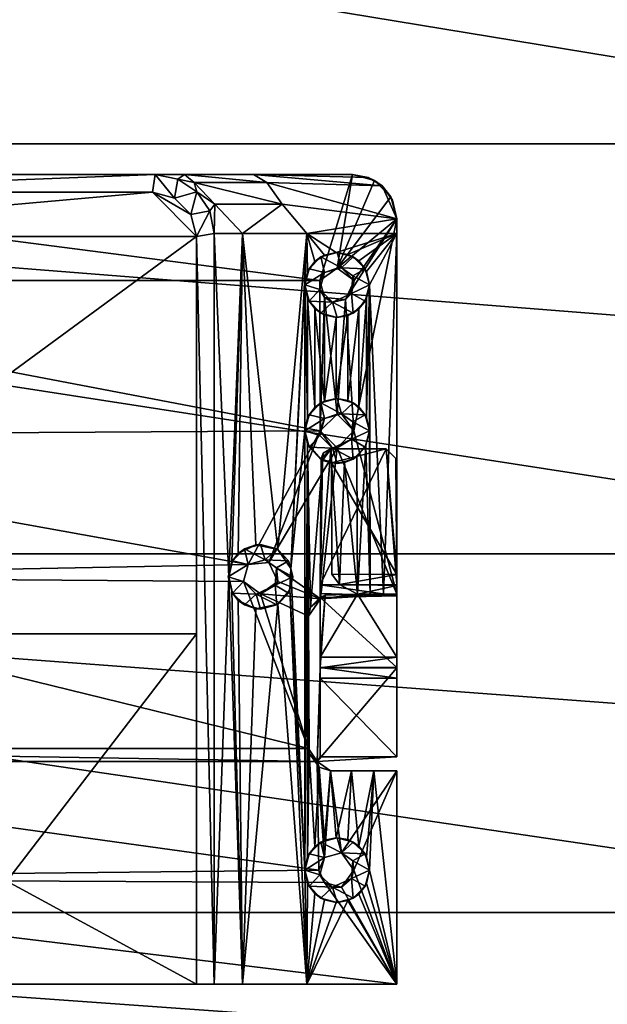
# Model space of a CAD drawing. Units: inches. Extents: x -81 to 185, y -379 to -34.
# Drawn here: x -41 to -36, y -342 to -334 of the extents above; entities that cross this region are included whole.
import ezdxf

# ---------------------------------------------------------------- set-up
doc = ezdxf.new("R2010")
doc.units = ezdxf.units.IN
doc.header["$MEASUREMENT"] = 0
for name, color, linetype in [('A-FURN-P-TBLS-T', 2, 'Continuous'), ('AFUTL-3-EDLM', 15, 'Continuous'), ('AFUTL-3-SUPT', 4, 'Continuous'), ('AFUTL-3-TPLM', 15, 'Continuous')]:
    doc.layers.add(name, color=color, linetype=linetype)
doc.styles.get("Standard").update_dxf_attribs({"font": 'arial.ttf'})

# ---------------------------------------------------------------- blocks, each defined once
blk = doc.blocks.new('3_TTFPTB22-BCC')
at = {"layer": 'A-FURN-P-TBLS-T', "flags": 1}
for tag, height in [('CAPTG', 2.5), ('CAPPN', 0.001), ('CAPMG', 0.001), ('CAPMC', 0.001), ('CAPQT', 0.001), ('CAPDH', 0.001), ('CAPGC', 0.001)]:
    blk.add_attdef(tag, (0, 0), '', height=height, dxfattribs=at)
at = {"layer": 'AFUTL-3-SUPT'}
mesh = blk.add_polyface(dxfattribs=at)
corners = [(-2.1125, 3.2373, 25.5), (-1.925, 3.2875, 25.5), (-1.925, 3.2875, 26.45), (1.925, 3.2875, 25.5), (-3.218, 1.2605, 27.733), (-3.218, 1.2605, 26.9704), (-3.2429, 1.152, 26.9905), (-3.2418, 1.3723, 26.9896), (-2.2498, 3.1, 26.45), (-2.3, 2.9125, 26.45), (-2.3, 2.9125, 25.5), (-2.1125, 3.2373, 26.45), (-2.2498, 3.1, 25.5), (-2.45, 2.9375, 25.5), (-2.6893, 2.9375, 26.3238), (-2.4117, 3.129, 25.5), (-2.7316, 3.1875, 26.5272), (-1.9487, 3.4375, 25.5), (-2.1404, 3.3995, 25.5), (-2.1974, 3.4375, 26.4581), (-2.3029, 3.2912, 25.5), (-2.5783, 3.3705, 26.6273), (-3.5734, 3.1875, 27.2817), (-3.2359, 2.9375, 26.985), (-2.7841, 3.4375, 27.2553), (-3.4907, 3.3705, 27.445), (-2.6537, 0.2195, 26.2532), (-2.8033, 0.2925, 26.5142), (-2.9914, 0.2523, 26.7547), (-3.218, 2.5005, 26.9704), (-3.2418, 2.6123, 26.9896), (-3.2418, 2.3887, 26.9896), (-3.2548, 2.363, 27.733), (-3.218, 2.5005, 27.733), (-3.2548, 1.123, 27.733), (-2.5984, 0.1453, 26.1286), (-2.5722, 0.0384, 26.0604), (-3.3031, 2.3016, 27.0366), (-3.1017, -0.0524, 26.8675), (-3.0932, 0.1298, 26.8595), (-3.3031, 2.6994, 27.0367), (-3.2548, 2.638, 27.733), (-3.3579, 2.5785, 27.733), (-3.3579, 1.3385, 27.733), (-3.2548, 1.398, 27.733), (1.925, 3.2875, 26.45), (1.9487, 3.4375, 25.5), (-2.45, -3.4375, 25.5), (-2.3, -0.4625, 26.2), (3.3475, 2.5395, 27.875), (3.625, 3.4375, 27.8263), (-3.625, 3.4375, 27.8263), (-3.3475, 2.5395, 27.875), (-2.7014, 0.0205, 27.875), (2.7369, 0.127, 27.875), (-3.3475, 1.2215, 27.875), (-2.8435, 0.1626, 27.875), (-2.9856, 0.0205, 27.875), (-3.493, 1.1184, 27.875), (3.3509, 1.2605, 27.875)]
mesh.append_faces([[corners[k] for k in face] for face in [(4, 5, 6, 6), (7, 5, 4, 4), (13, 14, 15, 15), (15, 14, 16, 16), (17, 18, 19, 19), (18, 20, 19, 19), (19, 20, 21, 21), (15, 16, 21, 21), (15, 21, 20, 20), (22, 16, 23, 23), (24, 21, 25, 25), (14, 23, 16, 16), (26, 27, 14, 14), (27, 28, 14, 14), (29, 30, 23, 23), (31, 32, 33, 33), (30, 29, 33, 33), (21, 24, 19, 19), (6, 34, 4, 4), (35, 26, 14, 14), (36, 35, 14, 14), (36, 14, 13, 13), (39, 38, 29, 29), (28, 39, 29, 29), (30, 40, 23, 23), (33, 29, 31, 31), (33, 41, 30, 30), (4, 44, 7, 7)]])
mesh.append_faces([[corners[k] for k in face] for face in [(7, 37, 31, 31), (5, 31, 29, 29), (38, 5, 29, 29), (49, 51, 52, 52)]], dxfattribs={"vtx0": -1})
mesh.append_faces([[corners[k] for k in face] for face in [(53, 54, 55, 55), (59, 52, 55, 55)]], dxfattribs={"vtx0": -1, "vtx1": -1, "vtx3": -1})
mesh.append_faces([[corners[k] for k in face] for face in [(42, 41, 33, 33), (43, 44, 4, 4), (9, 2, 45, 45), (17, 1, 0, 0), (20, 0, 12, 12), (15, 12, 10, 10)]], dxfattribs={"vtx0": -1, "vtx3": -1})
mesh.append_faces([[corners[k] for k in face] for face in [(28, 29, 14, 14)]], dxfattribs={"vtx1": -1})
mesh.append_faces([[corners[k] for k in face] for face in [(9, 8, 2, 2), (17, 46, 1, 1), (18, 17, 0, 0), (20, 18, 0, 0), (15, 20, 12, 12), (13, 15, 10, 10), (47, 13, 10, 10), (10, 9, 48, 48), (56, 53, 55, 55), (57, 56, 58, 58)]], dxfattribs={"vtx1": -1, "vtx3": -1})
mesh.append_faces([[corners[k] for k in face] for face in [(0, 1, 2, 2), (2, 1, 3, 3), (8, 9, 10, 10), (11, 8, 12, 12), (25, 21, 16, 16), (5, 7, 31, 31), (29, 23, 14, 14), (8, 11, 2, 2), (10, 12, 8, 8), (12, 0, 11, 11), (2, 11, 0, 0), (49, 50, 51, 51)]], dxfattribs={"vtx3": -1})
mesh = blk.add_polyface(dxfattribs=at)
corners = [(2.1125, 3.2373, 26.45), (1.925, 3.2875, 26.45), (1.925, 3.2875, 25.5), (2.2498, 3.1, 26.45), (2.1125, 3.2373, 25.5), (1.9487, 3.4375, 25.5), (-1.9487, 3.4375, 25.5), (2.1974, 3.4375, 26.4581), (2.1404, 3.3995, 25.5), (2.7841, 3.4375, 27.2553), (2.8968, 3.3705, 27.0172), (2.6893, 2.9375, 26.3238), (3.2359, 2.9375, 26.985), (2.9914, 0.2523, 26.7547), (3.218, 2.5005, 26.9704), (3.1017, 0.0933, 26.8675), (2.8033, 0.2925, 26.5143), (2.6537, 0.2195, 26.2532), (2.5984, 0.1453, 26.1287), (3.2418, 2.3887, 26.9896), (3.218, 2.5005, 27.733), (3.2418, 2.6123, 26.9896), (4, 3.0625, 27.3914), (3.0254, 3.1875, 26.887), (2.45, 2.9375, 25.5), (2.4543, 3.1875, 25.9114), (2.4117, 3.129, 25.5), (2.3029, 3.2912, 25.5), (2.2778, 3.3705, 25.9598), (3.8757, 3.3414, 27.5525), (-2.7841, 3.4375, 27.2553), (-3.625, 3.4375, 27.8263), (3.625, 3.4375, 27.8263), (-2.1974, 3.4375, 26.4581), (3.2429, 1.152, 26.9905), (3.218, 1.2605, 26.9704), (3.218, 1.2605, 27.733), (3.2418, 1.3723, 26.9896), (2.5733, 0.0205, 26.0636), (2.45, -3.4375, 25.5), (2.2498, 3.1, 25.5), (2.3, 2.9125, 25.5), (2.3, 2.9125, 26.45), (2.3, -0.4625, 26.45), (-2.3, -0.4625, 26.45), (2.3, -0.4625, 26.2), (-2.3, 2.9125, 26.45), (-1.925, 3.2875, 26.45), (-1.925, 3.2875, 25.5), (3.3509, 1.2605, 27.875), (3.3475, 2.5395, 27.875), (-3.3475, 2.5395, 27.875), (-3.3475, 1.2215, 27.875), (2.7369, 0.127, 27.875), (3.493, 1.1184, 27.875), (2.9145, 0.1435, 27.875)]
mesh.append_faces([[corners[k] for k in face] for face in [(5, 7, 8, 8), (7, 9, 10, 10), (11, 12, 13, 13), (14, 15, 12, 12), (16, 17, 11, 11), (17, 18, 11, 11), (12, 15, 13, 13), (19, 14, 20, 20), (20, 14, 21, 21), (22, 23, 10, 10), (24, 25, 11, 11), (24, 26, 25, 25), (26, 27, 25, 25), (25, 27, 28, 28), (25, 23, 11, 11), (8, 7, 28, 28), (8, 28, 27, 27), (12, 11, 23, 23), (9, 29, 10, 10), (34, 35, 36, 36), (13, 16, 11, 11), (38, 39, 24, 24), (38, 24, 11, 11), (18, 38, 11, 11), (10, 28, 7, 7), (36, 35, 37, 37)]])
mesh.append_faces([[corners[k] for k in face] for face in [(14, 37, 35, 35)]], dxfattribs={"vtx0": -1})
mesh.append_faces([[corners[k] for k in face] for face in [(46, 1, 42, 42), (49, 52, 53, 53)]], dxfattribs={"vtx0": -1, "vtx1": -1, "vtx3": -1})
mesh.append_faces([[corners[k] for k in face] for face in [(30, 32, 9, 9), (33, 9, 7, 7), (45, 42, 41, 41), (1, 3, 42, 42), (26, 41, 40, 40), (27, 40, 4, 4), (5, 4, 2, 2), (5, 2, 48, 48), (49, 50, 51, 51)]], dxfattribs={"vtx0": -1, "vtx3": -1})
mesh.append_faces([[corners[k] for k in face] for face in [(5, 6, 7, 7), (43, 44, 42, 42)]], dxfattribs={"vtx1": -1})
mesh.append_faces([[corners[k] for k in face] for face in [(33, 30, 9, 9), (6, 33, 7, 7), (44, 46, 42, 42), (24, 39, 41, 41), (26, 24, 41, 41), (27, 26, 40, 40), (8, 27, 4, 4), (5, 8, 4, 4), (54, 49, 55, 55)]], dxfattribs={"vtx1": -1, "vtx3": -1})
mesh.append_faces([[corners[k] for k in face] for face in [(0, 1, 2, 2), (3, 0, 4, 4), (2, 4, 0, 0), (23, 25, 28, 28), (30, 31, 32, 32), (15, 14, 35, 35), (40, 41, 42, 42), (45, 43, 42, 42), (4, 40, 3, 3), (42, 3, 40, 40), (1, 0, 3, 3), (2, 1, 47, 47), (28, 10, 23, 23)]], dxfattribs={"vtx3": -1})
mesh = blk.add_polyface(dxfattribs=at)
corners = [(3.625, 3.4375, 27.8263), (3.7573, 3.4134, 27.6625), (2.7841, 3.4375, 27.2553), (3.8757, 3.3414, 27.5525), (3.4843, 2.7754, 27.1566), (3.3872, 2.7543, 27.0957), (3.2359, 2.9375, 26.985), (3.2548, 2.638, 27.733), (3.3865, 2.6071, 27.733), (3.218, 2.5005, 27.733), (3.2418, 2.3887, 26.9896), (3.2548, 2.363, 27.733), (3.3031, 2.3016, 27.0367), (3.3872, 2.2467, 27.0957), (3.3555, 2.2623, 27.733), (3.3555, 2.7387, 27.733), (3.3031, 2.6994, 27.0366), (3.493, 2.7755, 27.733), (3.2418, 2.6123, 26.9896), (3.3475, 2.4615, 27.733), (3.3475, 2.5395, 27.875), (3.3865, 2.3939, 27.875), (3.454, 2.3549, 27.733), (3.532, 2.646, 27.733), (3.493, 2.2255, 27.733), (3.3702, 1.0103, 27.1083), (3.2687, -0.2348, 27.0107), (3.2429, 1.152, 26.9905), (3.358, 1.0275, 26.9329), (3.376, 1.0721, 27.1329), (3.4439, 1.1115, 27.1329), (3.4452, 0.9897, 27.1329), (3.44, 1.1095, 26.9329), (3.2548, 1.398, 27.733), (3.3865, 1.3671, 27.733), (3.218, 1.2605, 27.733), (3.3475, 1.2215, 27.733), (3.3509, 1.2605, 27.875), (3.454, 1.1149, 27.733), (3.3555, 1.0223, 27.733), (3.493, 0.9855, 27.733), (3.2548, 1.123, 27.733), (3.2418, 1.3723, 26.9896), (3.493, 1.5355, 27.733), (3.3555, 1.4987, 27.733), (3.3872, 1.5143, 27.0957), (3.3031, 1.4594, 27.0366), (3.532, 1.406, 27.733), (3.4843, 2.2256, 27.1566), (3.218, 2.5005, 26.9704), (3.35, -0.0467, 26.9365), (3.493, 1.4026, 27.875)]
mesh.append_faces([[corners[k] for k in face] for face in [(0, 1, 2, 2), (1, 3, 2, 2), (4, 5, 6, 6), (10, 11, 12, 12), (13, 12, 14, 14), (14, 12, 11, 11), (5, 15, 16, 16), (17, 15, 5, 5), (15, 7, 16, 16), (16, 7, 18, 18), (19, 8, 20, 20), (19, 21, 22, 22), (20, 21, 19, 19), (25, 26, 27, 27), (28, 25, 29, 29), (29, 25, 30, 30), (25, 31, 30, 30), (30, 32, 29, 29), (32, 28, 29, 29), (36, 34, 37, 37), (25, 39, 40, 40), (27, 41, 39, 39), (42, 33, 35, 35), (43, 44, 45, 45), (45, 44, 46, 46), (42, 46, 33, 33), (33, 46, 44, 44), (18, 49, 6, 6), (16, 18, 6, 6), (5, 16, 6, 6), (9, 11, 10, 10), (18, 7, 9, 9), (28, 50, 25, 25), (35, 41, 27, 27), (40, 31, 25, 25), (39, 25, 27, 27)]])
mesh.append_faces([[corners[k] for k in face] for face in [(12, 45, 46, 46), (10, 46, 42, 42)]], dxfattribs={"vtx0": -1})
mesh.append_faces([[corners[k] for k in face] for face in [(7, 8, 9, 9), (33, 34, 35, 35)]], dxfattribs={"vtx0": -1, "vtx1": -1})
mesh.append_faces([[corners[k] for k in face] for face in [(22, 24, 14, 14), (22, 14, 11, 11), (19, 11, 9, 9), (38, 40, 39, 39), (38, 39, 41, 41), (36, 41, 35, 35), (37, 21, 20, 20)]], dxfattribs={"vtx0": -1, "vtx3": -1})
mesh.append_faces([[corners[k] for k in face] for face in [(13, 48, 45, 45)]], dxfattribs={"vtx1": -1})
mesh.append_faces([[corners[k] for k in face] for face in [(7, 15, 8, 8), (23, 8, 15, 15), (19, 22, 11, 11), (8, 19, 9, 9), (33, 44, 34, 34), (47, 34, 44, 44), (36, 38, 41, 41), (34, 36, 35, 35), (37, 51, 21, 21)]], dxfattribs={"vtx1": -1, "vtx3": -1})
mesh.append_faces([[corners[k] for k in face] for face in [(38, 36, 37, 37), (12, 13, 45, 45), (10, 12, 46, 46), (49, 10, 42, 42), (50, 28, 32, 32)]], dxfattribs={"vtx3": -1})
mesh = blk.add_polyface(dxfattribs=at)
corners = [(4, 3.0625, 27.875), (4, -0.125, 27.875), (4, 3.0625, 27.3914), (3.9644, 3.222, 27.4573), (3.8757, 3.3414, 27.5525), (3.7437, 2.3874, 27.2866), (3.7312, 2.363, 27.733), (3.768, 2.5005, 27.733), (3.3872, 2.2467, 27.0957), (3.3555, 2.2623, 27.733), (3.493, 2.2255, 27.733), (3.6305, 2.2623, 27.733), (3.5853, 2.2414, 27.2125), (3.6774, 2.2965, 27.2575), (3.4843, 2.2256, 27.1566), (3.4843, 2.7754, 27.1566), (3.2359, 2.9375, 26.985), (4, 2.9375, 27.375), (3.7437, 2.6136, 27.2866), (3.768, 2.5005, 27.2966), (3.6774, 2.7045, 27.2575), (3.6305, 2.7387, 27.733), (3.5853, 2.7596, 27.2125), (3.7312, 2.638, 27.733), (3.493, 2.7755, 27.733), (2.8968, 3.3705, 27.0172), (3.7573, 3.4134, 27.6625), (3.8125, 3.3873, 27.875), (3.625, 3.4375, 27.8263), (3.9498, 3.25, 27.875), (3.493, 2.6426, 27.875), (3.3475, 2.5395, 27.875), (3.3865, 2.6071, 27.733), (3.532, 2.646, 27.733), (3.6281, 2.5785, 27.733), (3.6385, 2.5395, 27.875), (3.616, 2.4295, 27.733), (3.564, 2.3775, 27.875), (3.454, 2.3549, 27.733), (3.3865, 2.3939, 27.875), (3.3555, 2.7387, 27.733), (3.7437, 1.3736, 27.2866), (3.6774, 1.4645, 27.2575), (3.5853, 1.5196, 27.2125), (3.3872, 2.7543, 27.0957), (4, -0.125, 27.375), (3.0254, 3.1875, 26.887), (3.493, 1.4026, 27.875), (3.6351, 1.2605, 27.875)]
mesh.append_faces([[corners[k] for k in face] for face in [(3, 2, 4, 4), (5, 6, 7, 7), (8, 9, 10, 10), (11, 12, 10, 10), (12, 11, 13, 13), (5, 13, 6, 6), (6, 13, 11, 11), (12, 14, 10, 10), (18, 19, 7, 7), (20, 21, 22, 22), (21, 20, 23, 23), (18, 23, 20, 20), (21, 24, 22, 22), (24, 15, 22, 22), (2, 17, 16, 16), (2, 25, 4, 4), (0, 2, 3, 3), (26, 27, 4, 4), (28, 27, 26, 26), (27, 29, 4, 4), (4, 29, 3, 3), (27, 28, 30, 30), (31, 32, 30, 30), (33, 30, 32, 32), (36, 35, 34, 34), (35, 36, 37, 37), (38, 37, 36, 36), (37, 38, 39, 39), (20, 22, 17, 17), (18, 20, 17, 17), (19, 18, 17, 17), (10, 14, 8, 8), (7, 19, 5, 5), (44, 15, 24, 24), (7, 23, 18, 18), (16, 46, 2, 2), (3, 29, 0, 0), (31, 30, 28, 28)]])
mesh.append_faces([[corners[k] for k in face] for face in [(29, 30, 0, 0)]], dxfattribs={"vtx0": -1, "vtx1": -1})
mesh.append_faces([[corners[k] for k in face] for face in [(37, 48, 0, 0)]], dxfattribs={"vtx0": -1, "vtx1": -1, "vtx3": -1})
mesh.append_faces([[corners[k] for k in face] for face in [(33, 40, 24, 24), (33, 24, 21, 21), (33, 21, 23, 23), (34, 23, 7, 7), (36, 7, 6, 6), (36, 6, 11, 11), (38, 11, 10, 10), (47, 37, 39, 39)]], dxfattribs={"vtx0": -1, "vtx3": -1})
mesh.append_faces([[corners[k] for k in face] for face in [(0, 1, 2, 2), (5, 19, 41, 41), (13, 5, 42, 42), (12, 13, 43, 43)]], dxfattribs={"vtx1": -1})
mesh.append_faces([[corners[k] for k in face] for face in [(34, 33, 23, 23), (36, 34, 7, 7), (38, 36, 11, 11), (35, 37, 0, 0), (30, 35, 0, 0)]], dxfattribs={"vtx1": -1, "vtx3": -1})
mesh.append_faces([[corners[k] for k in face] for face in [(15, 16, 17, 17), (33, 34, 35, 35), (17, 22, 15, 15), (45, 17, 2, 2), (29, 27, 30, 30), (35, 30, 33, 33)]], dxfattribs={"vtx3": -1})
mesh = blk.add_polyface(dxfattribs=at)
corners = [(4, 2.9375, 27.375), (4, -0.125, 27.375), (3.8865, -0.125, 27.3404), (3.768, 2.5005, 27.2966), (3.7752, -0.125, 27.2995), (3.7388, 1.1372, 27.2845), (3.7312, 1.123, 27.733), (3.768, 1.2605, 27.733), (3.91, 1.1095, 27.1329), (3.992, 1.0275, 27.1329), (3.992, 1.0275, 26.9329), (3.91, 1.1095, 26.9329), (3.44, 1.1095, 26.9329), (3.4439, 1.1115, 27.1329), (4, -0.0467, 26.9365), (3.3509, 1.2605, 27.875), (3.3865, 1.3671, 27.733), (3.493, 1.4026, 27.875), (3.532, 1.406, 27.733), (3.6281, 1.3385, 27.733), (3.6351, 1.2605, 27.875), (3.616, 1.1895, 27.733), (3.493, 1.1184, 27.875), (3.454, 1.1149, 27.733), (3.6305, 1.0223, 27.733), (3.5558, 0.9928, 27.1969), (3.493, 0.9855, 27.733), (3.6608, 1.0426, 27.2498), (3.4452, 0.9897, 27.1329), (3.7437, 1.3736, 27.2866), (3.768, 1.2605, 27.2966), (3.7312, 1.398, 27.733), (3.6774, 1.4645, 27.2575), (3.493, 1.5355, 27.733), (3.5853, 1.5196, 27.2125), (3.6305, 1.4987, 27.733), (3.4843, 1.5354, 27.1566), (3.3555, 1.4987, 27.733), (3.5145, -0.0449, 27.1736), (3.6663, -0.125, 27.2524), (3.7437, 2.3874, 27.2866), (3.6774, 2.2965, 27.2575), (3.5853, 2.2414, 27.2125), (3.4843, 2.2256, 27.1566), (3.3872, 1.5143, 27.0957), (4, 0.0413, 27.1365), (4, -0.125, 27.875), (4, 3.0625, 27.3914), (3.564, 2.3775, 27.875), (4, 3.0625, 27.875), (3.35, -0.0467, 26.9365)]
mesh.append_faces([[corners[k] for k in face] for face in [(0, 1, 2, 2), (3, 0, 2, 2), (3, 2, 4, 4), (5, 6, 7, 7), (11, 12, 13, 13), (15, 16, 17, 17), (18, 17, 16, 16), (19, 20, 18, 18), (21, 20, 19, 19), (20, 17, 18, 18), (20, 21, 22, 22), (23, 22, 21, 21), (24, 25, 26, 26), (25, 24, 27, 27), (5, 27, 6, 6), (6, 27, 24, 24), (25, 28, 26, 26), (29, 30, 7, 7), (29, 31, 32, 32), (33, 34, 35, 35), (36, 34, 33, 33), (34, 32, 35, 35), (35, 32, 31, 31), (39, 25, 27, 27), (39, 27, 5, 5), (13, 8, 11, 11), (7, 30, 5, 5), (7, 31, 29, 29), (44, 36, 33, 33)]])
mesh.append_faces([[corners[k] for k in face] for face in [(38, 28, 25, 25)]], dxfattribs={"vtx0": -1})
mesh.append_faces([[corners[k] for k in face] for face in [(45, 8, 28, 28)]], dxfattribs={"vtx0": -1, "vtx1": -1, "vtx3": -1})
mesh.append_faces([[corners[k] for k in face] for face in [(18, 37, 33, 33), (18, 33, 35, 35), (18, 35, 31, 31), (19, 31, 7, 7), (21, 7, 6, 6), (21, 6, 24, 24), (23, 24, 26, 26), (3, 30, 29, 29), (20, 46, 49, 49), (50, 12, 11, 11)]], dxfattribs={"vtx0": -1, "vtx3": -1})
mesh.append_faces([[corners[k] for k in face] for face in [(10, 14, 11, 11), (43, 42, 36, 36)]], dxfattribs={"vtx1": -1})
mesh.append_faces([[corners[k] for k in face] for face in [(19, 18, 31, 31), (21, 19, 7, 7), (23, 21, 24, 24), (3, 4, 30, 30), (46, 1, 47, 47), (17, 20, 48, 48), (20, 22, 46, 46), (14, 50, 11, 11)]], dxfattribs={"vtx1": -1, "vtx3": -1})
mesh.append_faces([[corners[k] for k in face] for face in [(8, 9, 10, 10), (4, 5, 30, 30), (40, 29, 32, 32), (41, 32, 34, 34), (42, 34, 36, 36), (43, 36, 44, 44), (10, 9, 45, 45), (15, 22, 23, 23), (45, 9, 8, 8), (8, 13, 28, 28), (10, 11, 8, 8)]], dxfattribs={"vtx3": -1})
mesh = blk.add_polyface(dxfattribs=at)
corners = [(-3.25, -1.438, 27.875), (-3.2522, -1.4582, 26.9979), (-3.3229, -1.5463, 27.875), (-3.2888, -1.5458, 27.0258), (-3.2625, -0.2653, 27.875), (-3.2625, -0.2605, 27.0058), (-2.6893, -3.4375, 26.3238), (-3.2359, -3.4375, 26.985), (-2.9914, -0.2113, 26.7547), (-2.8033, -0.2515, 26.5143), (-2.6537, -0.1785, 26.2532), (-2.5882, -0.0777, 26.1024), (-2.3, -3.4375, 26.2), (-0.6875, -0.4625, 26.2), (-0.6875, -2.5625, 26.2), (-2.3, -0.4625, 26.2), (-0.2405, -2.5625, 26.3772), (0.2405, -2.5625, 26.3772), (-0.2405, -0.4625, 26.3772), (0.2405, -0.4625, 26.3772), (-2.3, -3.4375, 25.5), (-2.5722, 0.0384, 26.0604), (-2.45, 2.9375, 25.5), (-2.45, -3.4375, 25.5), (-3.1017, -0.0524, 26.8675), (-3.2418, -2.3577, 26.9896), (-3.218, -2.4695, 26.9704), (-3.218, -2.4695, 27.733), (-3.2548, -2.332, 27.733), (-3.3031, -2.2706, 27.0367), (-3.3555, -2.2313, 27.733), (-3.2418, -2.5813, 26.9896), (-3.2548, -2.607, 27.733), (-3.3031, -2.6684, 27.0366), (-3.3555, -2.7077, 27.733), (-3.4034, -1.6187, 27.1059), (-3.3872, -2.7233, 27.0957), (-3.2429, 1.152, 26.9905), (-3.454, -2.3239, 27.733), (-3.3579, -2.3915, 27.733), (-3.37, -2.5405, 27.733), (4, -3.4375, 27.375), (4, -3.4375, 27.875), (-4, -3.4375, 27.875), (3.2359, -3.4375, 26.985), (2.3, -3.4375, 26.2), (0.6875, -2.5625, 26.2), (-2.3, -0.4625, 26.45), (-2.3, 2.9125, 25.5), (3.337, -2.4695, 27.875), (-3.37, -2.5405, 27.875), (3.3865, -2.576, 27.875), (3.25, -1.438, 27.875), (-2.7014, 0.0205, 27.875), (-2.7655, -0.1146, 27.875), (-2.8825, -0.125, 27.875)]
mesh.append_faces([[corners[k] for k in face] for face in [(0, 1, 2, 2), (1, 3, 2, 2), (6, 7, 8, 8), (9, 10, 6, 6), (10, 11, 6, 6), (8, 9, 6, 6), (21, 22, 23, 23), (21, 23, 6, 6), (11, 21, 6, 6), (24, 8, 7, 7), (25, 26, 27, 27), (25, 28, 29, 29), (30, 29, 28, 28), (31, 32, 27, 27), (31, 33, 32, 32), (32, 33, 34, 34), (1, 5, 25, 25), (7, 36, 33, 33), (7, 33, 31, 31), (7, 31, 26, 26), (24, 7, 26, 26), (27, 28, 25, 25), (27, 26, 31, 31)]])
mesh.append_faces([[corners[k] for k in face] for face in [(3, 25, 29, 29)]], dxfattribs={"vtx0": -1})
mesh.append_faces([[corners[k] for k in face] for face in [(6, 12, 7, 7)]], dxfattribs={"vtx0": -1, "vtx1": -1})
mesh.append_faces([[corners[k] for k in face] for face in [(44, 43, 7, 7), (45, 44, 7, 7), (49, 2, 50, 50), (0, 52, 53, 53)]], dxfattribs={"vtx0": -1, "vtx1": -1, "vtx3": -1})
mesh.append_faces([[corners[k] for k in face] for face in [(38, 30, 28, 28), (39, 28, 27, 27), (40, 27, 32, 32), (46, 45, 12, 12), (14, 12, 15, 15), (18, 15, 47, 47), (0, 53, 54, 54), (0, 54, 55, 55)]], dxfattribs={"vtx0": -1, "vtx3": -1})
mesh.append_faces([[corners[k] for k in face] for face in [(13, 14, 15, 15), (12, 20, 15, 15)]], dxfattribs={"vtx1": -1})
mesh.append_faces([[corners[k] for k in face] for face in [(39, 38, 28, 28), (40, 39, 27, 27), (6, 23, 12, 12), (44, 41, 43, 43), (12, 45, 7, 7), (14, 46, 12, 12), (20, 48, 15, 15), (51, 49, 50, 50), (4, 0, 55, 55)]], dxfattribs={"vtx1": -1, "vtx3": -1})
mesh.append_faces([[corners[k] for k in face] for face in [(4, 5, 1, 1), (14, 16, 17, 17), (14, 13, 18, 18), (19, 17, 16, 16), (3, 1, 25, 25), (35, 3, 29, 29), (26, 25, 37, 37), (23, 20, 12, 12), (41, 42, 43, 43), (17, 46, 14, 14), (18, 16, 14, 14), (16, 18, 19, 19), (18, 13, 15, 15), (1, 0, 4, 4)]], dxfattribs={"vtx3": -1})
mesh = blk.add_polyface(dxfattribs=at)
corners = [(0.2405, -2.5625, 26.3772), (0.2405, -0.4625, 26.3772), (0.6875, -0.4625, 26.2), (2.3, -0.4625, 26.2), (2.3, -3.4375, 26.2), (2.3, -3.4375, 25.5), (2.6893, -3.4375, 26.3238), (2.9914, -0.2113, 26.7547), (3.2359, -3.4375, 26.985), (2.6537, -0.1785, 26.2532), (2.8033, -0.2515, 26.5142), (2.8435, -0.2545, 27.733), (2.706, -0.2177, 27.733), (3.2548, -2.332, 27.733), (3.3865, -2.3629, 27.733), (3.218, -2.4695, 27.733), (3.2418, -2.3577, 26.9896), (3.3872, -2.2157, 27.0957), (3.3555, -2.2313, 27.733), (3.3031, -2.2706, 27.0366), (3.2418, -2.5813, 26.9896), (3.218, -2.4695, 26.9704), (3.2548, -2.607, 27.733), (3.3031, -2.6684, 27.0367), (3.3555, -2.7077, 27.733), (3.454, -2.615, 27.733), (3.3475, -2.5085, 27.733), (3.0932, -0.0888, 26.8595), (3.1017, 0.0933, 26.8675), (3.25, -0.312, 26.9962), (3.2687, -0.2348, 27.0107), (3.25, -0.312, 27.875), (3.25, -1.438, 27.875), (3.3228, -1.5463, 27.875), (3.3402, -1.5941, 27.063), (3.2571, -1.4774, 27.0017), (3.2429, 1.152, 26.9905), (3.3872, -2.7233, 27.0957), (3.4843, -2.7444, 27.1566), (2.5984, -0.1043, 26.1286), (2.5733, 0.0205, 26.0636), (2.45, -3.4375, 25.5), (0.6875, -2.5625, 26.2), (-0.2405, -0.4625, 26.3772), (-2.3, -0.4625, 26.45), (2.3, -0.4625, 26.45), (2.3, 2.9125, 25.5), (-3.37, -2.5405, 27.875), (-4, -3.4375, 27.875), (4, -3.4375, 27.875), (3.3865, -2.576, 27.875), (3.337, -2.4695, 27.875), (3.3865, -2.3629, 27.875), (-3.3229, -1.5463, 27.875), (-3.25, -1.438, 27.875), (2.698, -0.0185, 27.875), (-2.7014, 0.0205, 27.875), (2.8435, -0.1216, 27.875)]
mesh.append_faces([[corners[k] for k in face] for face in [(6, 7, 8, 8), (9, 10, 6, 6), (11, 10, 12, 12), (6, 10, 7, 7), (16, 13, 15, 15), (17, 18, 19, 19), (16, 19, 13, 13), (13, 19, 18, 18), (20, 21, 15, 15), (20, 22, 23, 23), (24, 23, 22, 22), (15, 21, 16, 16), (29, 30, 31, 31), (33, 34, 35, 35), (19, 16, 35, 35), (19, 35, 34, 34), (37, 38, 8, 8), (23, 37, 8, 8), (20, 23, 8, 8), (21, 20, 8, 8), (7, 27, 8, 8), (39, 9, 6, 6), (40, 39, 6, 6), (40, 6, 41, 41), (15, 22, 20, 20), (7, 10, 11, 11), (35, 32, 33, 33)]])
mesh.append_faces([[corners[k] for k in face] for face in [(16, 29, 35, 35), (27, 21, 8, 8)]], dxfattribs={"vtx0": -1})
mesh.append_faces([[corners[k] for k in face] for face in [(13, 14, 15, 15)]], dxfattribs={"vtx0": -1, "vtx1": -1})
mesh.append_faces([[corners[k] for k in face] for face in [(50, 47, 49, 49), (53, 51, 33, 33), (55, 56, 32, 32)]], dxfattribs={"vtx0": -1, "vtx1": -1, "vtx3": -1})
mesh.append_faces([[corners[k] for k in face] for face in [(25, 24, 22, 22), (26, 22, 15, 15), (16, 36, 29, 29), (4, 41, 6, 6), (4, 6, 8, 8), (42, 3, 4, 4), (43, 44, 45, 45), (1, 45, 3, 3), (3, 46, 5, 5), (47, 48, 49, 49), (54, 33, 32, 32), (57, 32, 31, 31)]], dxfattribs={"vtx0": -1, "vtx3": -1})
mesh.append_faces([[corners[k] for k in face] for face in [(2, 1, 3, 3), (4, 3, 5, 5)]], dxfattribs={"vtx1": -1})
mesh.append_faces([[corners[k] for k in face] for face in [(26, 25, 22, 22), (14, 26, 15, 15), (16, 21, 36, 36), (1, 43, 45, 45), (51, 52, 33, 33), (54, 53, 33, 33), (57, 55, 32, 32)]], dxfattribs={"vtx1": -1, "vtx3": -1})
mesh.append_faces([[corners[k] for k in face] for face in [(0, 1, 2, 2), (27, 28, 21, 21), (29, 31, 32, 32), (32, 35, 29, 29), (4, 5, 41, 41), (42, 2, 3, 3), (2, 42, 0, 0), (41, 5, 46, 46)]], dxfattribs={"vtx3": -1})
mesh = blk.add_polyface(dxfattribs=at)
corners = [(2.6053, 0.158, 27.733), (2.7369, 0.127, 27.733), (2.5685, 0.0205, 27.733), (3.1185, 0.0205, 27.733), (3.0817, 0.158, 27.733), (3.1017, 0.0933, 26.8675), (2.981, 0.2587, 27.733), (2.9914, 0.2523, 26.7547), (2.8435, 0.2955, 27.733), (2.6537, 0.2195, 26.2532), (2.706, 0.2587, 27.733), (2.5733, 0.0205, 26.0636), (2.5984, 0.1453, 26.1287), (2.8033, 0.2925, 26.5143), (2.706, -0.2177, 27.733), (2.6537, -0.1785, 26.2532), (2.6053, -0.117, 27.733), (2.8033, -0.2515, 26.5142), (2.8435, -0.2545, 27.733), (2.981, -0.2177, 27.733), (2.9914, -0.2113, 26.7547), (3.0817, -0.117, 27.733), (3.0932, -0.0888, 26.8595), (2.5984, -0.1043, 26.1286), (2.8825, 0.166, 27.733), (2.9145, 0.1435, 27.875), (2.9786, 0.0985, 27.733), (2.9665, -0.0505, 27.733), (2.989, -0.0185, 27.875), (2.7369, 0.127, 27.875), (2.698, -0.0185, 27.875), (2.698, -0.0185, 27.733), (2.8435, -0.1216, 27.875), (2.8045, -0.125, 27.733), (3.35, -0.1528, 27.0319), (3.2687, -0.2348, 27.0107), (3.3702, 1.0103, 27.1083), (3.3519, -0.1645, 27.875), (3.25, -0.312, 27.875), (3.218, -2.4695, 26.9704), (3.218, 1.2605, 26.9704), (3.2429, 1.152, 26.9905), (3.25, -0.312, 26.9962), (3.3509, 1.2605, 27.875), (-2.7014, 0.0205, 27.875), (3.493, 1.1184, 27.875)]
mesh.append_faces([[corners[k] for k in face] for face in [(3, 4, 5, 5), (6, 7, 4, 4), (7, 6, 8, 8), (0, 9, 10, 10), (0, 2, 11, 11), (12, 9, 0, 0), (9, 13, 10, 10), (10, 13, 8, 8), (7, 5, 4, 4), (14, 15, 16, 16), (15, 14, 17, 17), (18, 19, 20, 20), (19, 21, 20, 20), (3, 22, 21, 21), (3, 5, 22, 22), (22, 20, 21, 21), (15, 23, 16, 16), (16, 23, 11, 11), (24, 25, 1, 1), (26, 25, 24, 24), (27, 28, 26, 26), (28, 25, 26, 26), (25, 29, 1, 1), (28, 27, 32, 32), (33, 32, 27, 27), (31, 30, 33, 33), (30, 32, 33, 33), (34, 35, 36, 36), (34, 37, 35, 35), (38, 35, 37, 37), (41, 35, 42, 42), (8, 13, 7, 7), (11, 12, 0, 0), (11, 2, 16, 16)]])
mesh.append_faces([[corners[k] for k in face] for face in [(0, 1, 2, 2)]], dxfattribs={"vtx0": -1, "vtx1": -1})
mesh.append_faces([[corners[k] for k in face] for face in [(45, 25, 37, 37)]], dxfattribs={"vtx0": -1, "vtx1": -1, "vtx3": -1})
mesh.append_faces([[corners[k] for k in face] for face in [(24, 10, 8, 8), (24, 8, 6, 6), (24, 6, 4, 4), (26, 4, 3, 3), (27, 3, 21, 21), (27, 21, 19, 19), (33, 19, 18, 18), (33, 18, 14, 14), (33, 14, 16, 16), (31, 16, 2, 2), (43, 29, 25, 25), (32, 38, 37, 37)]], dxfattribs={"vtx0": -1, "vtx3": -1})
mesh.append_faces([[corners[k] for k in face] for face in [(39, 5, 40, 40)]], dxfattribs={"vtx1": -1})
mesh.append_faces([[corners[k] for k in face] for face in [(0, 10, 1, 1), (24, 1, 10, 10), (26, 24, 4, 4), (27, 26, 3, 3), (33, 27, 19, 19), (31, 33, 16, 16), (1, 31, 2, 2), (30, 29, 44, 44), (28, 32, 37, 37), (25, 28, 37, 37)]], dxfattribs={"vtx1": -1, "vtx3": -1})
mesh.append_faces([[corners[k] for k in face] for face in [(29, 30, 31, 31), (39, 40, 41, 41), (31, 1, 29, 29)]], dxfattribs={"vtx3": -1})
mesh = blk.add_polyface(dxfattribs=at)
corners = [(3.8865, -0.125, 27.3404), (4, -0.125, 27.875), (3.7752, -0.125, 27.2995), (3.5145, -0.0449, 27.1736), (3.6663, -0.125, 27.2524), (4, -0.0512, 27.1772), (4, 0.0413, 27.1365), (3.45, 0.0434, 27.1359), (3.437, -1.625, 27.1278), (3.3402, -1.5941, 27.063), (3.437, -1.625, 27.875), (3.35, -1.5075, 27.675), (3.3228, -1.5463, 27.875), (3.35, -0.8403, 27.6714), (3.35, -0.7523, 27.8714), (3.3931, -0.134, 27.2622), (3.35, -0.1528, 27.0319), (3.35, -0.7478, 27.6307), (3.35, -0.1194, 26.9607), (4, -0.1392, 26.9772), (3.35, -0.0467, 26.9365), (4, -0.0467, 26.9365), (4, -0.7478, 27.6307), (4, -1.5075, 27.675), (4, -0.8403, 27.6714), (4, -1.5075, 27.875), (4, -0.7523, 27.8714), (4, -0.6598, 27.8307), (3.35, -0.6598, 27.8307), (3.3519, -0.1645, 27.875), (4, -1.625, 27.875), (3.8046, -1.625, 27.311), (3.4452, 0.9897, 27.1329), (3.5558, 0.9928, 27.1969), (3.7388, 1.1372, 27.2845), (3.3872, -2.2157, 27.0957), (3.4843, -2.1946, 27.1566), (3.6164, -1.625, 27.2283), (3.5853, -2.2104, 27.2125), (3.6774, -2.2655, 27.2575), (3.3702, 1.0103, 27.1083), (3.992, 1.0275, 26.9329), (4, -1.625, 27.375), (3.532, -2.3239, 27.875), (3.3865, -2.3629, 27.875), (3.493, 1.1184, 27.875), (4, -0.125, 27.375)]
mesh.append_faces([[corners[k] for k in face] for face in [(3, 4, 5, 5), (6, 7, 3, 3), (8, 9, 10, 10), (11, 12, 13, 13), (12, 14, 13, 13), (15, 16, 17, 17), (16, 18, 19, 19), (18, 20, 19, 19), (21, 19, 20, 20), (16, 19, 22, 22), (12, 11, 25, 25), (11, 23, 25, 25), (16, 15, 29, 29), (10, 9, 12, 12), (4, 3, 33, 33), (2, 4, 34, 34), (35, 9, 8, 8), (36, 35, 8, 8), (28, 15, 17, 17), (20, 18, 16, 16), (20, 16, 40, 40), (22, 17, 16, 16), (1, 29, 2, 2), (3, 5, 6, 6)]])
mesh.append_faces([[corners[k] for k in face] for face in [(0, 1, 2, 2), (4, 27, 5, 5), (29, 4, 2, 2)]], dxfattribs={"vtx0": -1})
mesh.append_faces([[corners[k] for k in face] for face in [(30, 31, 10, 10)]], dxfattribs={"vtx0": -1, "vtx1": -1})
mesh.append_faces([[corners[k] for k in face] for face in [(19, 6, 5, 5), (22, 5, 27, 27), (24, 27, 26, 26), (24, 26, 25, 25), (4, 28, 27, 27), (43, 30, 10, 10), (44, 10, 12, 12), (45, 29, 1, 1)]], dxfattribs={"vtx0": -1, "vtx3": -1})
mesh.append_faces([[corners[k] for k in face] for face in [(23, 24, 25, 25), (7, 6, 32, 32), (38, 36, 37, 37), (14, 28, 13, 13)]], dxfattribs={"vtx1": -1})
mesh.append_faces([[corners[k] for k in face] for face in [(21, 41, 6, 6), (19, 21, 6, 6), (22, 19, 5, 5), (24, 22, 27, 27), (31, 37, 10, 10)]], dxfattribs={"vtx1": -1, "vtx3": -1})
mesh.append_faces([[corners[k] for k in face] for face in [(17, 22, 24, 24), (13, 24, 23, 23), (26, 14, 12, 12), (27, 28, 14, 14), (3, 7, 32, 32), (36, 8, 37, 37), (39, 37, 31, 31), (28, 17, 13, 13), (24, 13, 17, 17), (23, 11, 13, 13), (12, 25, 26, 26), (14, 26, 27, 27), (4, 15, 28, 28), (30, 42, 31, 31), (37, 8, 10, 10), (0, 46, 1, 1), (29, 15, 4, 4)]], dxfattribs={"vtx3": -1})
mesh = blk.add_polyface(dxfattribs=at)
corners = [(3.337, -2.4695, 27.875), (3.3475, -2.5085, 27.733), (3.3865, -2.3629, 27.875), (3.493, -2.1945, 27.733), (3.5853, -2.2104, 27.2125), (3.6305, -2.2313, 27.733), (3.3555, -2.2313, 27.733), (3.3872, -2.2157, 27.0957), (3.4843, -2.1946, 27.1566), (3.7437, -2.3564, 27.2866), (3.768, -2.4695, 27.2966), (3.768, -2.4695, 27.733), (3.7312, -2.332, 27.733), (3.6774, -2.2655, 27.2575), (3.7437, -2.5826, 27.2866), (3.7312, -2.607, 27.733), (3.3872, -2.7233, 27.0957), (3.3555, -2.7077, 27.733), (3.493, -2.7445, 27.733), (3.6305, -2.7077, 27.733), (3.5853, -2.7286, 27.2125), (3.6774, -2.6735, 27.2575), (3.4843, -2.7444, 27.1566), (3.3031, -2.6684, 27.0367), (3.3865, -2.3629, 27.733), (3.532, -2.3239, 27.733), (3.532, -2.3239, 27.875), (3.6281, -2.3915, 27.733), (3.6351, -2.4695, 27.875), (3.616, -2.5405, 27.733), (3.532, -2.615, 27.875), (3.454, -2.615, 27.733), (3.3865, -2.576, 27.875), (3.2548, -2.332, 27.733), (4, -1.625, 27.875), (4, -3.4375, 27.875), (4, -3.4375, 27.375), (3.3031, -2.2706, 27.0366), (3.3402, -1.5941, 27.063), (3.6164, -1.625, 27.2283), (3.8046, -1.625, 27.311), (4, -1.625, 27.375), (3.2359, -3.4375, 26.985), (3.437, -1.625, 27.875)]
mesh.append_faces([[corners[k] for k in face] for face in [(0, 1, 2, 2), (3, 4, 5, 5), (3, 6, 7, 7), (8, 4, 3, 3), (9, 10, 11, 11), (9, 12, 13, 13), (4, 13, 5, 5), (5, 13, 12, 12), (14, 15, 11, 11), (16, 17, 18, 18), (19, 20, 18, 18), (20, 19, 21, 21), (14, 21, 15, 15), (15, 21, 19, 19), (20, 22, 18, 18), (16, 23, 17, 17), (1, 24, 2, 2), (27, 28, 25, 25), (29, 28, 27, 27), (28, 26, 25, 25), (28, 29, 30, 30), (31, 30, 29, 29), (30, 31, 32, 32), (1, 32, 31, 31), (0, 32, 1, 1), (11, 12, 9, 9), (7, 8, 3, 3), (7, 37, 38, 38), (13, 4, 39, 39), (10, 9, 40, 40), (40, 41, 36, 36), (10, 40, 36, 36), (14, 10, 36, 36), (21, 14, 36, 36), (20, 21, 36, 36), (20, 36, 42, 42), (22, 20, 42, 42), (18, 22, 16, 16), (11, 10, 14, 14)]])
mesh.append_faces([[corners[k] for k in face] for face in [(25, 6, 3, 3), (25, 3, 5, 5), (25, 5, 12, 12), (27, 12, 11, 11), (29, 11, 15, 15), (29, 15, 19, 19), (31, 19, 18, 18), (31, 18, 17, 17), (28, 35, 34, 34)]], dxfattribs={"vtx0": -1, "vtx3": -1})
mesh.append_faces([[corners[k] for k in face] for face in [(9, 13, 40, 40)]], dxfattribs={"vtx1": -1})
mesh.append_faces([[corners[k] for k in face] for face in [(33, 6, 24, 24), (25, 24, 6, 6), (27, 25, 12, 12), (29, 27, 11, 11), (31, 29, 19, 19), (30, 32, 35, 35), (28, 30, 35, 35), (26, 28, 34, 34), (2, 26, 43, 43)]], dxfattribs={"vtx1": -1, "vtx3": -1})
mesh.append_faces([[corners[k] for k in face] for face in [(24, 25, 26, 26), (34, 35, 36, 36), (36, 41, 34, 34), (26, 2, 24, 24)]], dxfattribs={"vtx3": -1})
blk = doc.blocks.new('3_TTHRT2448HPL-NN')
at = {"layer": 'A-FURN-P-TBLS-T', "flags": 1}
for tag, height in [('CAPTG', 2.5), ('CAPPN', 0.001), ('CAPMG', 0.001), ('CAPMC', 0.001), ('CAPQT', 0.001), ('CAPDH', 0.001), ('CAPGC', 0.001)]:
    blk.add_attdef(tag, (0, 0), '', height=height, dxfattribs=at)
at = {"layer": 'AFUTL-3-EDLM'}
mesh = blk.add_polyface(dxfattribs=at)
corners = [(48, 0, 27.875), (47.6838, 4.3537, 27.875), (47.6838, 4.3537, 29.125), (48, 0, 29.125), (46.7768, 8.2721, 27.875), (46.7768, 8.2721, 29.125), (45.3411, 11.7551, 27.875), (45.3411, 11.7551, 29.125), (43.4389, 14.8027, 27.875), (43.4389, 14.8027, 29.125), (41.1325, 17.415, 27.875), (41.1325, 17.415, 29.125), (38.484, 19.5918, 27.875), (38.484, 19.5918, 29.125), (35.5556, 21.3333, 27.875), (35.5556, 21.3333, 29.125), (32.4095, 22.6395, 27.875), (32.4095, 22.6395, 29.125), (29.1079, 23.5102, 27.875), (29.1079, 23.5102, 29.125), (25.713, 23.9456, 27.875), (25.713, 23.9456, 29.125), (22.287, 23.9456, 27.875), (22.287, 23.9456, 29.125), (18.8921, 23.5102, 27.875), (18.8921, 23.5102, 29.125), (15.5905, 22.6395, 27.875), (15.5905, 22.6395, 29.125), (12.4444, 21.3333, 27.875), (12.4444, 21.3333, 29.125), (9.516, 19.5918, 27.875), (9.516, 19.5918, 29.125), (6.8675, 17.415, 27.875), (6.8675, 17.415, 29.125), (4.5611, 14.8027, 27.875), (4.5611, 14.8027, 29.125), (2.6589, 11.7551, 27.875), (2.6589, 11.7551, 29.125), (1.2232, 8.2721, 27.875), (1.2232, 8.2721, 29.125), (0.3162, 4.3537, 27.875), (0.3162, 4.3537, 29.125), (0, 0, 27.875), (0, 0, 29.125)]
mesh.append_faces([[corners[k] for k in face] for face in [(0, 1, 2, 3), (1, 4, 5, 2), (4, 6, 7, 5), (6, 8, 9, 7), (8, 10, 11, 9), (10, 12, 13, 11), (12, 14, 15, 13), (14, 16, 17, 15), (16, 18, 19, 17), (18, 20, 21, 19), (20, 22, 23, 21), (22, 24, 25, 23), (24, 26, 27, 25), (26, 28, 29, 27), (28, 30, 31, 29), (30, 32, 33, 31), (32, 34, 35, 33), (34, 36, 37, 35), (36, 38, 39, 37), (38, 40, 41, 39), (40, 42, 43, 41), (42, 0, 3, 43)]])
at = {"layer": 'AFUTL-3-TPLM'}
mesh = blk.add_polyface(dxfattribs=at)
corners = [(0, 0, 27.875), (0.3162, 4.3537, 27.875), (48, 0, 27.875), (1.2232, 8.2721, 27.875), (47.6838, 4.3537, 27.875), (2.6589, 11.7551, 27.875), (46.7768, 8.2721, 27.875), (4.5611, 14.8027, 27.875), (45.3411, 11.7551, 27.875), (6.8675, 17.415, 27.875), (43.4389, 14.8027, 27.875), (9.516, 19.5918, 27.875), (41.1325, 17.415, 27.875), (12.4444, 21.3333, 27.875), (38.484, 19.5918, 27.875), (15.5905, 22.6395, 27.875), (35.5556, 21.3333, 27.875), (18.8921, 23.5102, 27.875), (32.4095, 22.6395, 27.875), (22.287, 23.9456, 27.875), (29.1079, 23.5102, 27.875), (25.713, 23.9456, 27.875)]
mesh.append_faces([[corners[k] for k in face] for face in [(3, 2, 1, 1), (2, 3, 4, 4), (5, 4, 3, 3), (4, 5, 6, 6), (7, 6, 5, 5), (6, 7, 8, 8), (9, 8, 7, 7), (8, 9, 10, 10), (11, 10, 9, 9), (10, 11, 12, 12), (13, 12, 11, 11), (12, 13, 14, 14), (15, 14, 13, 13), (14, 15, 16, 16), (17, 16, 15, 15), (16, 17, 18, 18), (19, 18, 17, 17), (18, 19, 20, 20)]], dxfattribs={"vtx0": -1, "vtx1": -1})
mesh.append_faces([[corners[k] for k in face] for face in [(0, 1, 2, 2), (21, 20, 19, 19)]], dxfattribs={"vtx1": -1})
mesh = blk.add_polyface(dxfattribs=at)
corners = [(0, 0, 29.125), (48, 0, 29.125), (0.3162, 4.3537, 29.125), (47.6838, 4.3537, 29.125), (1.2232, 8.2721, 29.125), (46.7768, 8.2721, 29.125), (2.6589, 11.7551, 29.125), (45.3411, 11.7551, 29.125), (4.5611, 14.8027, 29.125), (43.4389, 14.8027, 29.125), (6.8675, 17.415, 29.125), (41.1325, 17.415, 29.125), (9.516, 19.5918, 29.125), (38.484, 19.5918, 29.125), (12.4444, 21.3333, 29.125), (35.5556, 21.3333, 29.125), (15.5905, 22.6395, 29.125), (32.4095, 22.6395, 29.125), (18.8921, 23.5102, 29.125), (29.1079, 23.5102, 29.125), (22.287, 23.9456, 29.125), (25.713, 23.9456, 29.125)]
mesh.append_faces([[corners[k] for k in face] for face in [(3, 2, 1, 1), (2, 3, 4, 4), (5, 4, 3, 3), (4, 5, 6, 6), (7, 6, 5, 5), (6, 7, 8, 8), (9, 8, 7, 7), (8, 9, 10, 10), (11, 10, 9, 9), (10, 11, 12, 12), (13, 12, 11, 11), (12, 13, 14, 14), (15, 14, 13, 13), (14, 15, 16, 16), (17, 16, 15, 15), (16, 17, 18, 18), (19, 18, 17, 17), (18, 19, 20, 20)]], dxfattribs={"vtx0": -1, "vtx1": -1})
mesh.append_faces([[corners[k] for k in face] for face in [(0, 1, 2, 2), (21, 20, 19, 19)]], dxfattribs={"vtx1": -1})

msp = doc.modelspace()

# ---------------------------------------------------------------- block references
msp.add_blockref('3_TTFPTB22-BCC', (-41.3351, -338.7987))
at = {"rotation": 180}
msp.add_blockref('3_TTHRT2448HPL-NN', (-7.1462, -326.826), dxfattribs=at)

doc.saveas('drawing.dxf')
